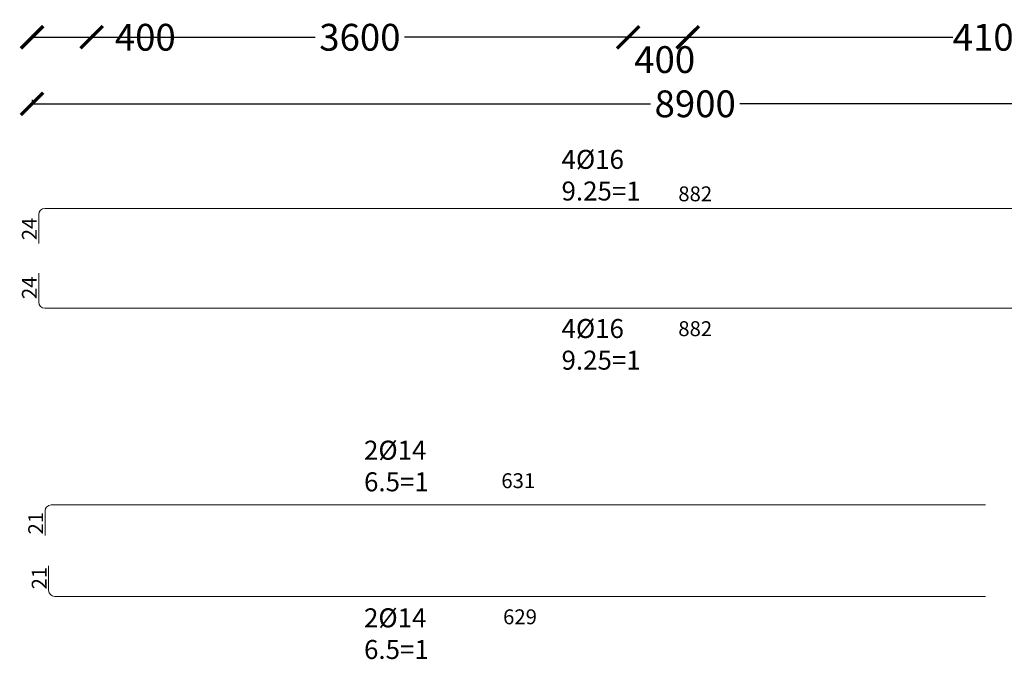
# Model space of a CAD drawing. Units: metres. Extents: x -635294 to 227567, y -626986 to 131781.
# Drawn here: x -11736 to -724, y -193523 to -186364 of the extents above; entities that cross this region are included whole.
import ezdxf

# ---------------------------------------------------------------- set-up
doc = ezdxf.new("R2010")
doc.units = ezdxf.units.M
for name, color, linetype in [('Building. Level 1 (+3.00m)', 7, 'Continuous'), ('Building. Reinforcement drawing 15. Visual elements', 7, 'Continuous'), ('Building. Reinforcement drawing 7. Visual elements', 7, 'Continuous'), ('Building. Reinforcement drawing 9. Visual elements', 7, 'Continuous')]:
    doc.layers.add(name, color=color, linetype=linetype)
doc.styles.add('GrDimensions', font='simplex.shx')
doc.styles.get("Standard").update_dxf_attribs({"font": 'times.ttf'})
doc.dimstyles.new('Standard 0.6', dxfattribs={"dimtxt": 300, "dimasz": 250, "dimexe": 0.18, "dimexo": 0.0625, "dimgap": 0.09, "dimtad": 0, "dimdec": 0, "dimlfac": 0.5997, "dimzin": 0, "dimdsep": 46, "dimtxsty": 'Standard', "dimblk": 'ARCHTICK', "dimcen": 0.09, "dimclrd": 254, "dimclre": 254, "dimclrt": 254, "dimadec": 0, "dimazin": 0, "dimtfac": 1, "dimtdec": 0, "dimtofl": 0, "dimtmove": 0, "dimatfit": 3, "dimfxl": 1, "dimtolj": 1, "dimtzin": 0, "dimarcsym": 0})

# ---------------------------------------------------------------- blocks, each defined once
blk = doc.blocks.new('_ArchTick')
at = {"color": 0, "linetype": 'ByBlock', "const_width": 0.15}
blk.add_lwpolyline([(-0.5, -0.5), (0.5, 0.5)], dxfattribs=at)
blk = doc.blocks.new('*D385')
at = {"layer": 'Building. Level 1 (+3.00m)', "color": 254, "lineweight": -2, "transparency": 16777216}
for p, q in [((-11597, -186533), (-11597, -186561)), ((-10931, -186533), (-10931, -186561)), ((-11597, -186561), (-10931, -186561)), ((-10931, -186561), (-10681, -186561))]:
    blk.add_line(p, q, dxfattribs=at)
at = {"layer": 'Defpoints', "color": 0, "transparency": 16777216}
for p in [(-11597, -186533), (-10931, -186533), (-10931, -186561)]:
    blk.add_point(p, dxfattribs=at)
at = {"layer": 'Building. Level 1 (+3.00m)', "color": 254, "lineweight": -2, "transparency": 16777216, "xscale": 250, "yscale": 250, "zscale": 250, "rotation": 180}
blk.add_blockref('_ArchTick', (-11597, -186561), dxfattribs=at)
at = {"layer": 'Building. Level 1 (+3.00m)', "color": 254, "lineweight": -2, "transparency": 16777216, "xscale": 250, "yscale": 250, "zscale": 250}
blk.add_blockref('_ArchTick', (-10931, -186561), dxfattribs=at)
at = {"layer": 'Building. Level 1 (+3.00m)', "color": 254, "transparency": 16777216, "insert": (-10331, -186561), "char_height": 300, "attachment_point": 5}
blk.add_mtext('\\A1;400', dxfattribs=at)
blk = doc.blocks.new('*D386')
at = {"layer": 'Building. Level 1 (+3.00m)', "color": 254, "lineweight": -2, "transparency": 16777216}
for p, q in [((-10931, -186533), (-10931, -186561)), ((-10931, -186561), (-8431, -186561)), ((-4931, -186561), (-7431, -186561)), ((-4931, -186575), (-4931, -186561))]:
    blk.add_line(p, q, dxfattribs=at)
at = {"layer": 'Defpoints', "color": 0, "transparency": 16777216}
for p in [(-10931, -186533), (-4931, -186561), (-4931, -186575)]:
    blk.add_point(p, dxfattribs=at)
at = {"layer": 'Building. Level 1 (+3.00m)', "color": 254, "lineweight": -2, "transparency": 16777216, "xscale": 250, "yscale": 250, "zscale": 250, "rotation": 180}
blk.add_blockref('_ArchTick', (-10931, -186561), dxfattribs=at)
at = {"layer": 'Building. Level 1 (+3.00m)', "color": 254, "lineweight": -2, "transparency": 16777216, "xscale": 250, "yscale": 250, "zscale": 250}
blk.add_blockref('_ArchTick', (-4931, -186561), dxfattribs=at)
at = {"layer": 'Building. Level 1 (+3.00m)', "color": 254, "transparency": 16777216, "insert": (-7931, -186561), "char_height": 300, "attachment_point": 5}
blk.add_mtext('\\A1;3600', dxfattribs=at)
blk = doc.blocks.new('*D387')
at = {"layer": 'Building. Level 1 (+3.00m)', "color": 254, "lineweight": -2, "transparency": 16777216}
for p, q in [((-4264, -186534), (-4264, -186561)), ((-4931, -186575), (-4931, -186561)), ((-4931, -186561), (-4264, -186561))]:
    blk.add_line(p, q, dxfattribs=at)
at = {"layer": 'Defpoints', "color": 0, "transparency": 16777216}
for p in [(-4264, -186534), (-4931, -186575), (-4264, -186561)]:
    blk.add_point(p, dxfattribs=at)
at = {"layer": 'Building. Level 1 (+3.00m)', "color": 254, "lineweight": -2, "transparency": 16777216, "xscale": 250, "yscale": 250, "zscale": 250, "rotation": 180}
blk.add_blockref('_ArchTick', (-4931, -186561), dxfattribs=at)
at = {"layer": 'Building. Level 1 (+3.00m)', "color": 254, "lineweight": -2, "transparency": 16777216, "xscale": 250, "yscale": 250, "zscale": 250}
blk.add_blockref('_ArchTick', (-4264, -186561), dxfattribs=at)
at = {"layer": 'Building. Level 1 (+3.00m)', "color": 254, "transparency": 16777216, "insert": (-4522, -186811), "char_height": 300, "attachment_point": 5}
blk.add_mtext('\\A1;400', dxfattribs=at)
blk = doc.blocks.new('*D388')
at = {"layer": 'Building. Level 1 (+3.00m)', "color": 254, "lineweight": -2, "transparency": 16777216}
for p, q in [((-4264, -186534), (-4264, -186561)), ((2569, -186528), (2569, -186561)), ((-4264, -186561), (-1298, -186561)), ((2569, -186561), (-397, -186561))]:
    blk.add_line(p, q, dxfattribs=at)
at = {"layer": 'Defpoints', "color": 0, "transparency": 16777216}
for p in [(-4264, -186534), (2569, -186528), (2569, -186561)]:
    blk.add_point(p, dxfattribs=at)
at = {"layer": 'Building. Level 1 (+3.00m)', "color": 254, "lineweight": -2, "transparency": 16777216, "xscale": 250, "yscale": 250, "zscale": 250, "rotation": 180}
blk.add_blockref('_ArchTick', (-4264, -186561), dxfattribs=at)
at = {"layer": 'Building. Level 1 (+3.00m)', "color": 254, "lineweight": -2, "transparency": 16777216, "xscale": 250, "yscale": 250, "zscale": 250}
blk.add_blockref('_ArchTick', (2569, -186561), dxfattribs=at)
at = {"layer": 'Building. Level 1 (+3.00m)', "color": 254, "transparency": 16777216, "insert": (-847, -186561), "char_height": 300, "attachment_point": 5}
blk.add_mtext('\\A1;4100', dxfattribs=at)
blk = doc.blocks.new('*D390')
at = {"layer": 'Building. Level 1 (+3.00m)', "color": 254, "lineweight": -2, "transparency": 16777216}
for p, q in [((-11597, -187261), (-11597, -187307)), ((-11597, -187306), (-4681, -187306)), ((3236, -187306), (-3681, -187306)), ((3236, -187261), (3236, -187307))]:
    blk.add_line(p, q, dxfattribs=at)
at = {"layer": 'Defpoints', "color": 0, "transparency": 16777216}
for p in [(-11597, -187261), (3236, -187261), (3236, -187306)]:
    blk.add_point(p, dxfattribs=at)
at = {"layer": 'Building. Level 1 (+3.00m)', "color": 254, "lineweight": -2, "transparency": 16777216, "xscale": 250, "yscale": 250, "zscale": 250, "rotation": 180}
blk.add_blockref('_ArchTick', (-11597, -187306), dxfattribs=at)
at = {"layer": 'Building. Level 1 (+3.00m)', "color": 254, "lineweight": -2, "transparency": 16777216, "xscale": 250, "yscale": 250, "zscale": 250}
blk.add_blockref('_ArchTick', (3236, -187306), dxfattribs=at)
at = {"layer": 'Building. Level 1 (+3.00m)', "color": 254, "transparency": 16777216, "insert": (-4181, -187306), "char_height": 300, "attachment_point": 5}
blk.add_mtext('\\A1;8900', dxfattribs=at)

msp = doc.modelspace()

# ---------------------------------------------------------------- linework, layer by layer
at = {"layer": 'Building. Reinforcement drawing 15. Visual elements', "color": 251, "linetype": 'Continuous', "lineweight": 0, "true_color": 0x636466}
for p, q in [((-11455.767, -188477.503), (3094.233, -188477.503)), ((-11522.434, -188869.169), (-11522.434, -188544.169)), ((-11522.434, -189202.503), (-11522.434, -189527.503)), ((-11455.767, -189594.169), (3094.233, -189594.169)), ((-11384.934, -191795.395), (-934.934, -191795.395)), ((-11451.601, -192137.062), (-11451.601, -191862.062)), ((-11412.197, -192477.141), (-11412.197, -192752.141)), ((-11345.53, -192818.808), (-934.934, -192818.808))]:
    msp.add_line(p, q, dxfattribs=at)
at = {"layer": 'Building. Reinforcement drawing 15. Visual elements', "color": 251, "linetype": 'Continuous', "lineweight": 0, "true_color": 0x636466, "extrusion": (0, 0, -1)}
for centre in [(11455.767, -188544.169), (11384.934, -191862.062)]:
    msp.add_arc(centre, 66.667, 0, 90, dxfattribs=at)
at = {"layer": 'Building. Reinforcement drawing 15. Visual elements', "color": 251, "linetype": 'Continuous', "lineweight": 0, "true_color": 0x636466}
for centre in [(-11455.767, -189527.503), (-11345.53, -192752.141)]:
    msp.add_arc(centre, 66.667, 180, 270, dxfattribs=at)

# ---------------------------------------------------------------- texts
at = {"layer": 'Building. Reinforcement drawing 7. Visual elements', "color": 251, "true_color": 0x636466, "char_height": 212.5, "attachment_point": 1}
for s, insert in [('{\\Fsimplex|c178;4%%C16\\P9.25=1}', (-5675.966, -187821.469)), ('{\\Fsimplex|c178;4%%C16\\P9.25=1}', (-5675.966, -189714.376)), ('{\\Fsimplex|c178;2%%C14\\P6.5=1}', (-7884.819, -191076.045)), ('{\\Fsimplex|c178;2%%C14\\P6.5=1}', (-7884.819, -192952.404))]:
    msp.add_mtext(s, dxfattribs=dict(at, insert=insert))
at = {"layer": 'Building. Reinforcement drawing 9. Visual elements', "color": 251, "true_color": 0x636466, "char_height": 166.6667, "attachment_point": 5, "style": 'GrDimensions'}
for s, insert in [('882', (-4180.767, -188334.97)), ('882', (-4180.767, -189844.169)), ('631', (-6159.934, -191545.395)), ('629', (-6140.232, -193068.808))]:
    msp.add_mtext(s, dxfattribs=dict(at, insert=insert))
at = {"layer": 'Building. Reinforcement drawing 9. Visual elements', "color": 251, "true_color": 0x636466, "char_height": 166.6667, "attachment_point": 5, "rotation": 90, "style": 'GrDimensions'}
for s, insert in [('24', (-11605.767, -188706.669)), ('24', (-11605.767, -189365.003)), ('21', (-11534.934, -191999.562)), ('21', (-11495.53, -192614.641))]:
    msp.add_mtext(s, dxfattribs=dict(at, insert=insert))

# ---------------------------------------------------------------- dimensions: what is measured, and where the dimension line sits
at = {"layer": 'Building. Level 1 (+3.00m)'}
for base, p1, p2, override, picture, middle in [((-10930.767, -186561.184), (-11597.434, -186533.19), (-10930.767, -186533.19), {"dimscale": 1}, '*D385', (-10330.677, -186561.184)), ((-4264.1, -186561.184), (-4930.767, -186575.183), (-4264.1, -186534.276), {"dimscale": 1, "dimtmove": 1}, '*D387', (-4522.164, -186811.184))]:
    dim = msp.add_linear_dim(base=base, p1=p1, p2=p2, dimstyle='Standard 0.6', override=override, dxfattribs=at)
    dim.commit()
    dim.dimension.update_dxf_attribs({"geometry": picture, "text_midpoint": middle})
for base, p1, p2, text, override, picture, middle in [((-4930.767, -186561.184), (-10930.767, -186533.19), (-4930.767, -186575.183), '3600', {"dimscale": 1, "dimtmove": 1}, '*D386', (-7930.767, -186561.184)), ((2569.233, -186561.184), (-4264.1, -186534.276), (2569.233, -186527.535), '4100', {"dimscale": 1, "dimtmove": 1}, '*D388', (-847.434, -186561.184)), ((3235.9, -187306.47), (-11597.434, -187260.598), (3235.9, -187260.598), '8900', {"dimscale": 1}, '*D390', (-4180.767, -187306.47))]:
    dim = msp.add_linear_dim(base=base, p1=p1, p2=p2, text=text, dimstyle='Standard 0.6', override=override, dxfattribs=at)
    dim.commit()
    dim.dimension.update_dxf_attribs({"geometry": picture, "text_midpoint": middle})

doc.saveas('drawing.dxf')
